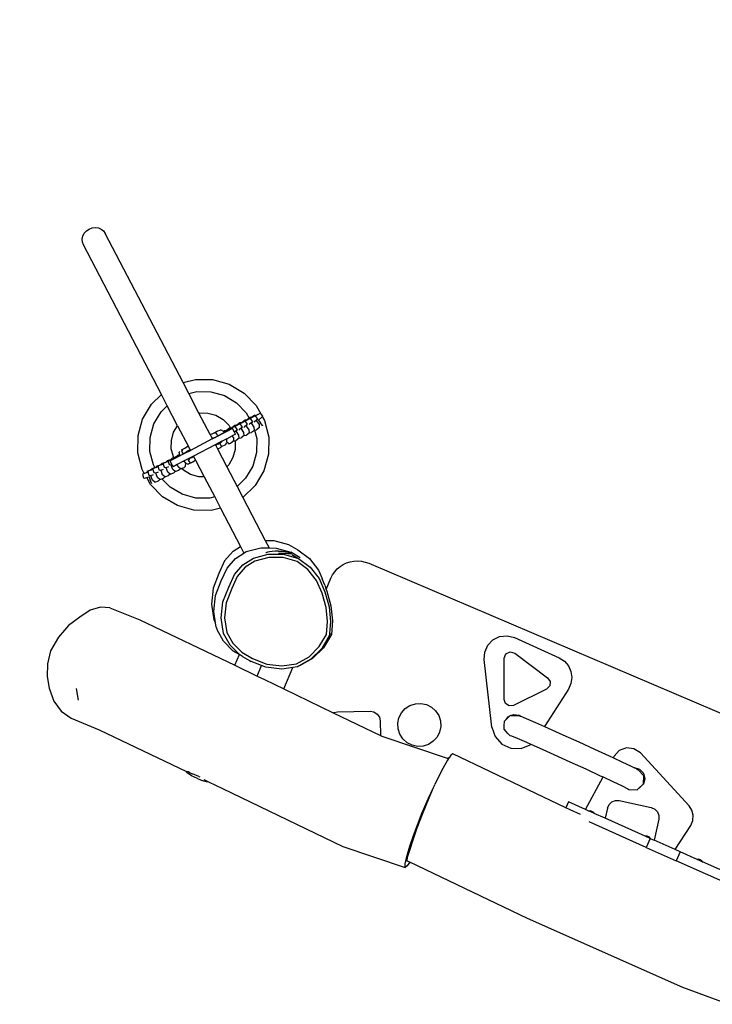
# Model space of a CAD drawing. Units: millimetres. Extents: x -366 to 1691, y 36 to 808.
# Drawn here: x 287 to 394, y 207 to 358 of the extents above; entities that cross this region are included whole.
import ezdxf

# ---------------------------------------------------------------- set-up
doc = ezdxf.new("R2010")
doc.units = ezdxf.units.MM
doc.header["$LTSCALE"] = 45
doc.header["$PDSIZE"] = -1
doc.layers.add('VP-DIM', color=7, linetype='Continuous')
doc.layers.add('VP-EQ', color=7, linetype='Continuous', true_color=0x8a3492)
doc.dimstyles.get("Standard").update_dxf_attribs({"dimtxt": 14, "dimasz": 20, "dimexe": 20, "dimexo": 50, "dimgap": 20, "dimtad": 0, "dimdec": 0, "dimzin": 0, "dimdsep": 46, "dimtxsty": 'Standard', "dimcen": -0.09, "dimadec": 0, "dimazin": 0, "dimtfac": 1, "dimtdec": 4, "dimtofl": 0, "dimtmove": 0, "dimatfit": 3, "dimfxl": 70, "dimfxlon": 1, "dimtolj": 1, "dimtzin": 0, "dimarcsym": 0})

# ---------------------------------------------------------------- blocks, each defined once
blk = doc.blocks.new('*D1255')
at = {"layer": 'Defpoints', "color": 0}
for p in [(549.73, 571.81), (549.73, 328.74), (291.4, 257.32)]:
    blk.add_point(p, dxfattribs=at)
at = {"layer": 'VP-DIM', "color": 0, "lineweight": -2}
for p, q in [((291.4, 501.81), (291.4, 591.81)), ((549.73, 501.81), (549.73, 591.81)), ((311.4, 571.81), (378.73, 571.81)), ((529.73, 571.81), (456.06, 571.81))]:
    blk.add_line(p, q, dxfattribs=at)
at = {"layer": 'VP-DIM', "color": 0}
for points in [[(311.4, 575.15), (311.4, 568.48), (291.4, 571.81)], [(529.73, 568.48), (529.73, 575.15), (549.73, 571.81)]]:
    blk.add_solid(points, dxfattribs=at)
at = {"layer": 'VP-DIM', "color": 0, "insert": (417.4, 571.81), "char_height": 14, "attachment_point": 5}
blk.add_mtext('\\A1;265', dxfattribs=at)
blk = doc.blocks.new('*D1261')
at = {"layer": 'Defpoints', "color": 0}
for p in [(138.06, 641.68), (703.07, 338), (138.06, 250.06)]:
    blk.add_point(p, dxfattribs=at)
at = {"layer": 'VP-DIM', "color": 0, "lineweight": -2}
for p, q in [((138.06, 571.68), (138.06, 661.68)), ((703.07, 571.68), (703.07, 661.68)), ((158.06, 641.68), (380.86, 641.68)), ((683.07, 641.68), (458.19, 641.68))]:
    blk.add_line(p, q, dxfattribs=at)
at = {"layer": 'VP-DIM', "color": 0}
for points in [[(158.06, 645.02), (158.06, 638.35), (138.06, 641.68)], [(683.07, 638.35), (683.07, 645.02), (703.07, 641.68)]]:
    blk.add_solid(points, dxfattribs=at)
at = {"layer": 'VP-DIM', "color": 0, "insert": (419.52, 641.68), "char_height": 14, "attachment_point": 5}
blk.add_mtext('\\A1;565', dxfattribs=at)
blk = doc.blocks.new('RB1327_')
at = {"color": 0}
for p, q in [((-845.46, -310.16), (-845.24, -309.73)), ((-845.24, -309.73), (-844.91, -309.36)), ((-844.91, -309.36), (-844.5, -309.09)), ((-844.5, -309.09), (-844.04, -308.91)), ((-844.04, -308.91), (-843.55, -308.85)), ((-843.55, -308.85), (-843.08, -308.92)), ((-843.08, -308.92), (-842.64, -309.1)), ((-842.64, -309.1), (-842.28, -309.38)), ((-842.28, -309.38), (-842.02, -309.75)), ((-830.08, -332.68), (-842.02, -309.75)), ((-845.56, -310.62), (-845.46, -310.16)), ((-845.54, -311.08), (-845.56, -310.62)), ((-845.39, -311.5), (-845.54, -311.08)), ((-833.41, -334.51), (-845.39, -311.5)), ((-830.08, -332.68), (-828.18, -332.19)), ((-829.2, -334.37), (-830.08, -332.68)), ((-828.18, -332.19), (-825.53, -332.22)), ((-825.53, -332.22), (-822.99, -332.93)), ((-829.2, -334.37), (-827.95, -334.05)), ((-827.95, -334.05), (-825.8, -334.08)), ((-825.8, -334.08), (-823.72, -334.66)), ((-822.99, -332.93), (-820.71, -334.28)), ((-834.93, -335.99), (-833.41, -334.51)), ((-832.51, -336.23), (-833.41, -334.51)), ((-827.65, -337.35), (-829.2, -334.37)), ((-823.72, -334.66), (-821.87, -335.76)), ((-821.87, -335.76), (-820.36, -337.3)), ((-820.71, -334.28), (-818.86, -336.17)), ((-836.28, -338.27), (-834.93, -335.99)), ((-834.55, -339), (-833.45, -337.15)), ((-833.45, -337.15), (-832.51, -336.23)), ((-830.92, -339.29), (-832.51, -336.23)), ((-818.86, -336.17), (-818.09, -337.55)), ((-836.99, -340.81), (-836.28, -338.27)), ((-827.65, -337.35), (-827.56, -337.33)), ((-825.93, -340.66), (-827.65, -337.35)), ((-827.56, -337.33), (-826.26, -337.35)), ((-826.26, -337.35), (-825.02, -337.69)), ((-825.02, -337.69), (-823.91, -338.35)), ((-823.91, -338.35), (-823, -339.28)), ((-820.56, -338.45), (-821.02, -338.79)), ((-820.96, -338.78), (-821, -338.8)), ((-820.96, -338.78), (-820.6, -338.58)), ((-820.6, -338.58), (-820.55, -338.64)), ((-820.23, -338.38), (-820.56, -338.45)), ((-820.21, -338.39), (-820.55, -338.64)), ((-820.55, -338.64), (-820.22, -339.04)), ((-820.36, -337.3), (-819.9, -338.13)), ((-819.9, -338.13), (-820.23, -338.38)), ((-820.23, -338.38), (-820.21, -338.39)), ((-820.17, -338.37), (-820.21, -338.39)), ((-820.17, -338.37), (-819.81, -338.17)), ((-819.79, -338.05), (-819.9, -338.13)), ((-819.81, -338.17), (-819.77, -338.23)), ((-819.49, -337.98), (-819.79, -338.05)), ((-819.44, -337.99), (-819.77, -338.23)), ((-819.77, -338.23), (-819.43, -338.63)), ((-819.43, -338.63), (-819.53, -338.8)), ((-819.04, -337.66), (-819.49, -337.98)), ((-819.46, -337.98), (-819.49, -337.98)), ((-819.46, -337.98), (-819.44, -337.99)), ((-819.4, -337.96), (-819.44, -337.99)), ((-819.4, -337.96), (-819.04, -337.77)), ((-819.08, -338.68), (-819.17, -338.76)), ((-818.76, -338.4), (-819.08, -338.68)), ((-819.04, -337.66), (-818.94, -337.8)), ((-819.04, -337.77), (-818.99, -337.83)), ((-818.94, -337.8), (-818.99, -337.83)), ((-818.99, -337.83), (-818.66, -338.23)), ((-818.6, -337.55), (-818.94, -337.8)), ((-818.76, -338.55), (-818.77, -338.54)), ((-818.66, -338.23), (-818.76, -338.4)), ((-818.36, -339.12), (-818.76, -338.55)), ((-818.6, -337.55), (-818.25, -337.36)), ((-818.53, -338.36), (-818.48, -338.44)), ((-817.96, -337.99), (-818.48, -338.44)), ((-818.48, -338.44), (-818.21, -338.82)), ((-818.25, -337.36), (-818.09, -337.55)), ((-818.09, -337.55), (-817.86, -337.81)), ((-817.9, -337.88), (-817.96, -337.99)), ((-817.86, -337.81), (-817.9, -337.88)), ((-817.9, -337.88), (-817.57, -338.47)), ((-817.57, -338.47), (-816.91, -341.03)), ((-835.13, -341.08), (-834.55, -339)), ((-831.52, -340.3), (-830.92, -339.29)), ((-830.92, -339.29), (-829.25, -342.5)), ((-825.51, -340.5), (-824.71, -340.08)), ((-824.71, -340.08), (-824.37, -339.98)), ((-824.23, -339.97), (-824.37, -339.98)), ((-824.06, -340.03), (-824.23, -339.97)), ((-824.06, -340.03), (-823.98, -340.09)), ((-824.01, -340.51), (-822.89, -339.93)), ((-823.98, -340.09), (-823.85, -340.19)), ((-823.72, -340.1), (-823.85, -340.19)), ((-823.85, -340.19), (-823.83, -340.21)), ((-823.83, -340.21), (-823.74, -340.31)), ((-823.37, -340.04), (-823.74, -340.31)), ((-823.4, -340.03), (-823.72, -340.1)), ((-823.4, -340.03), (-823.38, -340.04)), ((-822.92, -339.68), (-823.39, -340.02)), ((-823.39, -340.02), (-823.38, -340.04)), ((-823.38, -340.04), (-823.37, -340.04)), ((-823.34, -340.01), (-823.37, -340.04)), ((-823.34, -340.01), (-822.98, -339.82)), ((-823, -339.28), (-822.79, -339.65)), ((-822.98, -339.82), (-822.93, -339.88)), ((-822.57, -339.62), (-822.93, -339.88)), ((-822.93, -339.88), (-822.89, -339.93)), ((-822.79, -339.65), (-822.92, -339.68)), ((-822.47, -339.71), (-822.89, -339.93)), ((-822.59, -339.61), (-822.79, -339.65)), ((-822.14, -339.28), (-822.59, -339.61)), ((-822.59, -339.61), (-822.57, -339.62)), ((-822.53, -339.59), (-822.57, -339.62)), ((-822.53, -339.59), (-822.17, -339.4)), ((-822.18, -340.28), (-822.47, -339.71)), ((-821.88, -340.03), (-822.18, -340.28)), ((-822.17, -340.29), (-822.18, -340.28)), ((-822.17, -339.4), (-822.12, -339.46)), ((-822.01, -340.6), (-822.17, -340.29)), ((-821.82, -339.2), (-822.14, -339.28)), ((-821.79, -339.22), (-822.12, -339.46)), ((-822.12, -339.46), (-821.79, -339.85)), ((-821.89, -340.18), (-821.9, -340.17)), ((-821.49, -340.75), (-821.89, -340.18)), ((-821.79, -339.85), (-821.88, -340.03)), ((-821.35, -338.86), (-821.82, -339.2)), ((-821.82, -339.2), (-821.79, -339.22)), ((-821.75, -339.19), (-821.79, -339.22)), ((-821.75, -339.19), (-821.4, -339)), ((-821.43, -339.9), (-821.52, -339.98)), ((-821.11, -339.63), (-821.43, -339.9)), ((-821.4, -339), (-821.35, -339.06)), ((-821.02, -338.79), (-821.35, -338.86)), ((-821, -338.8), (-821.35, -339.06)), ((-821.35, -339.06), (-821.01, -339.45)), ((-821.11, -339.78), (-821.13, -339.76)), ((-821.01, -339.45), (-821.11, -339.63)), ((-820.72, -340.34), (-821.11, -339.78)), ((-821.02, -338.79), (-821, -338.8)), ((-820.64, -339.49), (-820.73, -339.57)), ((-820.32, -339.21), (-820.64, -339.49)), ((-820.32, -339.37), (-820.33, -339.35)), ((-820.22, -339.04), (-820.32, -339.21)), ((-819.92, -339.93), (-820.32, -339.37)), ((-819.85, -339.08), (-819.94, -339.16)), ((-819.88, -340.41), (-819.92, -339.93)), ((-819.53, -338.8), (-819.85, -339.08)), ((-819.11, -340.01), (-819.57, -340.34)), ((-819.53, -338.95), (-819.54, -338.94)), ((-819.14, -339.52), (-819.53, -338.95)), ((-819.1, -340), (-819.14, -339.52)), ((-819.11, -340.01), (-819.1, -340)), ((-819.1, -340), (-819.11, -340.01)), ((-819.1, -340), (-818.79, -339.93)), ((-819.1, -340), (-818.77, -341.26)), ((-818.32, -339.59), (-818.79, -339.93)), ((-818.32, -339.59), (-818.36, -339.12)), ((-817.89, -339.27), (-818.21, -338.82)), ((-817.89, -339.27), (-817.86, -339.32)), ((-837.02, -343.46), (-836.99, -340.81)), ((-835.16, -343.23), (-835.13, -341.08)), ((-831.88, -342.84), (-831.86, -341.55)), ((-831.86, -341.55), (-831.52, -340.3)), ((-825.58, -341.33), (-828.95, -343.08)), ((-825.93, -340.66), (-825.89, -340.64)), ((-825.93, -340.66), (-825.62, -341.25)), ((-825.89, -340.64), (-825.64, -340.54)), ((-825.64, -340.54), (-825.62, -340.54)), ((-825.62, -340.54), (-825.61, -340.53)), ((-825.55, -341.23), (-825.62, -341.25)), ((-825.62, -341.25), (-825.58, -341.33)), ((-825.61, -340.53), (-825.51, -340.5)), ((-825.58, -341.33), (-825.38, -341.23)), ((-825.28, -341.14), (-825.55, -341.23)), ((-825.38, -341.23), (-825.04, -341.04)), ((-825.04, -341.04), (-825.28, -341.14)), ((-825.17, -340.39), (-825.2, -340.41)), ((-825.17, -340.39), (-825.16, -340.39)), ((-825.16, -340.39), (-825.05, -340.37)), ((-824.1, -341.69), (-825.12, -342.22)), ((-825.05, -340.37), (-824.92, -340.43)), ((-824.95, -341), (-825.04, -341.04)), ((-824.95, -341), (-824.88, -340.96)), ((-824.79, -340.81), (-824.92, -340.43)), ((-824.91, -342.17), (-824.11, -341.76)), ((-824.88, -340.96), (-824.4, -340.71)), ((-824.85, -340.94), (-824.88, -340.96)), ((-824.85, -340.94), (-824.82, -340.88)), ((-824.82, -340.88), (-824.43, -340.68)), ((-824.82, -340.88), (-824.79, -340.81)), ((-824.43, -340.68), (-824.17, -340.54)), ((-824.39, -340.71), (-824.43, -340.68)), ((-824.4, -340.71), (-824.43, -340.68)), ((-824.39, -340.71), (-824.4, -340.71)), ((-824.01, -340.51), (-824.39, -340.71)), ((-824.11, -341.75), (-824.08, -341.68)), ((-824.11, -341.75), (-824.1, -341.69)), ((-824.11, -341.76), (-824.11, -341.75)), ((-824.1, -341.69), (-824.08, -341.68)), ((-823.34, -341.29), (-824.08, -341.68)), ((-824.01, -340.51), (-823.96, -340.47)), ((-823.74, -340.31), (-823.96, -340.47)), ((-823.36, -341.82), (-823.33, -341.61)), ((-823.34, -341.29), (-822.51, -340.86)), ((-823.34, -341.29), (-823.33, -341.36)), ((-823.33, -341.61), (-823.33, -341.36)), ((-822.26, -341.64), (-822.73, -341.98)), ((-822.01, -340.6), (-822.51, -340.86)), ((-822.3, -341.17), (-822.51, -340.86)), ((-822.26, -341.63), (-822.3, -341.17)), ((-822.25, -341.64), (-822.26, -341.63)), ((-822.26, -341.64), (-822.26, -341.63)), ((-822.25, -341.64), (-822.06, -341.6)), ((-822.06, -341.6), (-821.92, -341.56)), ((-822.06, -341.6), (-822.05, -341.65)), ((-822.05, -341.65), (-822.06, -342.95)), ((-821.46, -341.23), (-821.92, -341.56)), ((-821.45, -341.22), (-821.49, -340.75)), ((-821.46, -341.23), (-821.15, -341.16)), ((-821.45, -341.22), (-821.46, -341.23)), ((-820.68, -340.82), (-821.15, -341.16)), ((-820.68, -340.82), (-820.72, -340.34)), ((-820.68, -340.82), (-820.35, -340.75)), ((-819.88, -340.41), (-820.35, -340.75)), ((-819.88, -340.41), (-819.57, -340.34)), ((-818.77, -341.26), (-818.8, -343.41)), ((-816.91, -341.03), (-816.94, -343.68)), ((-834.62, -345.32), (-835.16, -343.23)), ((-831.56, -344.09), (-831.88, -342.84)), ((-830.62, -343.25), (-830.66, -343.34)), ((-830.31, -343.02), (-829.81, -342.76)), ((-830.26, -343.12), (-830.29, -343.26)), ((-830.29, -343.26), (-830.05, -343.58)), ((-830.26, -343.12), (-830.19, -343.05)), ((-830.19, -343.05), (-830.17, -343.04)), ((-830.17, -343.03), (-830.11, -342.98)), ((-830.17, -343.03), (-830.17, -343.04)), ((-829.81, -342.76), (-829.8, -342.75)), ((-829.8, -342.75), (-829.79, -342.75)), ((-829.79, -342.75), (-829.58, -342.59)), ((-829.68, -343.47), (-828.95, -343.08)), ((-829.58, -342.59), (-829.43, -342.5)), ((-829.27, -343.16), (-829.49, -343.33)), ((-829.43, -342.5), (-829.38, -342.48)), ((-829.38, -342.48), (-829.25, -342.5)), ((-829.1, -343.03), (-829.27, -343.16)), ((-829.25, -342.5), (-829.02, -342.94)), ((-829.03, -342.96), (-829.1, -343.03)), ((-829.03, -342.96), (-829.02, -342.94)), ((-829.02, -342.94), (-828.95, -343.08)), ((-825.12, -342.22), (-828.49, -343.97)), ((-825.12, -342.22), (-825.1, -342.24)), ((-825.1, -342.24), (-825.05, -342.22)), ((-825.1, -342.24), (-824.78, -342.85)), ((-825.05, -342.22), (-825.02, -342.21)), ((-825.02, -342.21), (-824.91, -342.17)), ((-825.02, -342.21), (-825.02, -342.21)), ((-824.69, -342.82), (-824.78, -342.85)), ((-824.78, -342.85), (-823.36, -345.59)), ((-824.44, -342.72), (-824.69, -342.82)), ((-824.61, -342.09), (-824.58, -342.07)), ((-824.58, -342.07), (-824.56, -342.07)), ((-824.56, -342.07), (-824.46, -342.05)), ((-824.33, -342.11), (-824.46, -342.05)), ((-824.28, -342.65), (-824.44, -342.72)), ((-824.19, -342.48), (-824.33, -342.11)), ((-824.25, -342.61), (-824.28, -342.65)), ((-824.23, -342.55), (-824.25, -342.61)), ((-824.23, -342.55), (-824.25, -342.56)), ((-823.58, -342.22), (-824.23, -342.55)), ((-824.19, -342.48), (-824.23, -342.55)), ((-823.58, -342.22), (-823.47, -342.09)), ((-823.47, -342.09), (-823.39, -341.91)), ((-823.37, -341.84), (-823.39, -341.91)), ((-823.36, -341.82), (-823.37, -341.84)), ((-823.06, -342.06), (-823.37, -341.84)), ((-823.06, -342.06), (-822.73, -341.98)), ((-822.06, -342.95), (-822.41, -344.19)), ((-836.36, -346.02), (-837.02, -343.46)), ((-832.73, -344.87), (-832.48, -344.65)), ((-832.73, -344.9), (-832.35, -344.77)), ((-832.48, -344.65), (-831.96, -344.47)), ((-832.01, -344.52), (-832.37, -344.7)), ((-832.37, -344.7), (-832.35, -344.77)), ((-832.35, -344.77), (-832.22, -345.27)), ((-831.52, -344.42), (-832.05, -344.7)), ((-831.78, -345.23), (-832.05, -344.7)), ((-832.01, -344.52), (-831.96, -344.5)), ((-831.96, -344.47), (-831.71, -344.25)), ((-831.96, -344.5), (-831.54, -344.36)), ((-831.96, -344.47), (-831.96, -344.5)), ((-831.71, -344.25), (-831.51, -344.18)), ((-831.51, -344.18), (-831.56, -344.09)), ((-831.2, -344.09), (-831.56, -344.28)), ((-831.56, -344.28), (-831.54, -344.36)), ((-831.54, -344.36), (-831.52, -344.42)), ((-830.36, -343.82), (-831.52, -344.42)), ((-831.51, -344.18), (-831.16, -344.06)), ((-831.2, -344.09), (-831.15, -344.08)), ((-831.16, -344.06), (-831.15, -344.07)), ((-831.15, -344.05), (-830.9, -343.83)), ((-831.15, -344.08), (-830.58, -343.88)), ((-831.15, -344.05), (-831.15, -344.07)), ((-831.15, -344.07), (-831.15, -344.08)), ((-829.99, -344.75), (-830.97, -345.26)), ((-830.9, -343.83), (-830.64, -343.73)), ((-830.67, -343.47), (-830.66, -343.34)), ((-830.67, -343.47), (-830.67, -343.6)), ((-830.67, -343.6), (-830.64, -343.73)), ((-830.64, -343.73), (-830.63, -343.77)), ((-830.63, -343.77), (-830.58, -343.88)), ((-830.58, -343.88), (-830.47, -343.85)), ((-830.36, -343.82), (-830.47, -343.85)), ((-829.94, -343.6), (-830.36, -343.82)), ((-829.99, -343.59), (-830.27, -343.73)), ((-830.05, -343.58), (-829.99, -343.59)), ((-829.99, -343.59), (-829.94, -343.6)), ((-829.3, -344.39), (-829.99, -344.75)), ((-829.99, -344.75), (-829.93, -344.81)), ((-829.68, -343.47), (-829.94, -343.6)), ((-829.93, -344.81), (-829.75, -344.97)), ((-829.49, -343.33), (-829.68, -343.47)), ((-828.49, -343.97), (-829.3, -344.39)), ((-829.23, -344.44), (-829.3, -344.39)), ((-829.23, -344.44), (-829.26, -344.46)), ((-829.24, -344.7), (-829.21, -344.56)), ((-829.24, -344.7), (-829, -345.02)), ((-828.76, -344.2), (-829.23, -344.44)), ((-829.21, -344.56), (-829.14, -344.49)), ((-829.14, -344.49), (-829.12, -344.48)), ((-829.12, -344.47), (-829.06, -344.42)), ((-829.12, -344.48), (-829.12, -344.47)), ((-828.76, -344.2), (-828.75, -344.19)), ((-828.75, -344.19), (-828.74, -344.19)), ((-828.74, -344.19), (-828.53, -344.03)), ((-828.44, -344.77), (-828.66, -344.92)), ((-828.53, -344.03), (-828.47, -344)), ((-828.49, -343.97), (-828.47, -344)), ((-828.47, -344), (-828.17, -344.57)), ((-828.21, -344.6), (-828.44, -344.77)), ((-828.17, -344.57), (-828.21, -344.6)), ((-828.17, -344.57), (-826.83, -347.16)), ((-822.41, -344.19), (-823.07, -345.3)), ((-818.8, -343.41), (-819.38, -345.49)), ((-816.94, -343.68), (-817.65, -346.22)), ((-836.03, -346.61), (-836.36, -346.02)), ((-835.58, -346.26), (-835.07, -346.08)), ((-835.58, -346.26), (-835.53, -346.42)), ((-835.13, -346.14), (-835.5, -346.32)), ((-835.5, -346.32), (-835.48, -346.4)), ((-835.13, -346.14), (-835.09, -346.13)), ((-835.09, -346.13), (-834.7, -346)), ((-835.09, -346.1), (-835.07, -346.08)), ((-835.09, -346.1), (-835.09, -346.13)), ((-835.07, -346.08), (-834.84, -345.88)), ((-834.84, -345.88), (-834.39, -345.72)), ((-834.36, -345.74), (-834.72, -345.92)), ((-834.72, -345.92), (-834.7, -346)), ((-834.7, -346), (-834.57, -346.5)), ((-834.39, -345.72), (-834.62, -345.32)), ((-834.39, -345.72), (-834.31, -345.7)), ((-834.36, -345.74), (-834.32, -345.73)), ((-834.32, -345.73), (-833.92, -345.59)), ((-834.31, -345.7), (-834.32, -345.73)), ((-834.31, -345.7), (-834.07, -345.47)), ((-834.07, -345.47), (-833.53, -345.29)), ((-833.57, -345.33), (-833.94, -345.51)), ((-833.94, -345.51), (-833.92, -345.59)), ((-833.92, -345.59), (-833.78, -346.09)), ((-833.78, -346.09), (-833.58, -346.11)), ((-833.58, -346.11), (-833.17, -346)), ((-833.57, -345.33), (-833.53, -345.32)), ((-833.53, -345.29), (-833.28, -345.06)), ((-833.53, -345.32), (-833.12, -345.18)), ((-833.53, -345.29), (-833.53, -345.32)), ((-833.46, -346.19), (-833.46, -346.17)), ((-833.22, -346.84), (-833.46, -346.19)), ((-833.28, -345.06), (-832.73, -344.87)), ((-833.17, -346), (-833.06, -345.98)), ((-832.78, -344.92), (-833.14, -345.1)), ((-833.14, -345.1), (-833.12, -345.18)), ((-833.12, -345.18), (-832.99, -345.67)), ((-832.99, -345.67), (-832.79, -345.69)), ((-832.79, -345.69), (-832.38, -345.59)), ((-832.78, -344.92), (-832.73, -344.9)), ((-832.73, -344.87), (-832.73, -344.9)), ((-832.66, -345.78), (-832.67, -345.76)), ((-832.43, -346.43), (-832.66, -345.78)), ((-832.38, -345.59), (-832.26, -345.56)), ((-832.22, -345.27), (-832.02, -345.29)), ((-832.02, -345.29), (-831.78, -345.23)), ((-831.89, -345.37), (-831.9, -345.36)), ((-831.66, -346.03), (-831.89, -345.37)), ((-831.75, -345.28), (-831.78, -345.23)), ((-831.59, -345.59), (-831.75, -345.28)), ((-831.29, -346.33), (-831.66, -346.03)), ((-830.97, -345.26), (-831.59, -345.59)), ((-831.27, -346.33), (-831.51, -346.54)), ((-831.29, -346.33), (-831.27, -346.33)), ((-831.27, -346.33), (-830.74, -346.14)), ((-830.85, -345.6), (-830.97, -345.26)), ((-830.49, -345.9), (-830.85, -345.6)), ((-830.49, -345.92), (-830.74, -346.14)), ((-830.49, -345.92), (-830.49, -345.9)), ((-830.48, -345.91), (-830.49, -345.9)), ((-830.48, -345.91), (-830.3, -345.85)), ((-830.3, -345.85), (-829.93, -345.72)), ((-830.02, -346.14), (-830.3, -345.85)), ((-828.91, -346.8), (-830.02, -346.14)), ((-829.68, -345.5), (-829.93, -345.72)), ((-829.75, -344.97), (-829.67, -345.02)), ((-829.68, -345.5), (-829.67, -345.02)), ((-829.67, -345.02), (-829.59, -345.08)), ((-829.59, -345.08), (-829.45, -345.14)), ((-829.45, -345.14), (-829.33, -345.17)), ((-829.33, -345.17), (-829.21, -345.17)), ((-828.94, -345.03), (-829.21, -345.17)), ((-828.94, -345.03), (-829, -345.02)), ((-828.86, -345.04), (-828.94, -345.03)), ((-828.81, -345.02), (-828.86, -345.04)), ((-828.66, -344.92), (-828.81, -345.02)), ((-823.07, -345.3), (-823.36, -345.59)), ((-823.36, -345.59), (-821.78, -348.62)), ((-819.38, -345.49), (-820.47, -347.34)), ((-817.65, -346.22), (-819, -348.5)), ((-836.03, -346.61), (-836.29, -346.74)), ((-836.29, -346.74), (-836.14, -347.31)), ((-836.14, -347.31), (-835.94, -347.33)), ((-835.93, -346.56), (-836.03, -346.61)), ((-835.94, -347.33), (-835.66, -347.26)), ((-835.93, -346.56), (-835.53, -346.42)), ((-835.66, -347.26), (-835.27, -347.17)), ((-835.07, -348.32), (-835.66, -347.26)), ((-835.53, -346.42), (-835.48, -346.4)), ((-835.48, -346.4), (-835.34, -346.9)), ((-835.34, -346.9), (-835.15, -346.92)), ((-835.3, -347.08), (-835.27, -347.17)), ((-835.27, -347.17), (-835.12, -347.61)), ((-835.15, -346.92), (-834.73, -346.82)), ((-834.93, -348.13), (-835.12, -347.61)), ((-835.02, -347.01), (-835.03, -346.99)), ((-834.78, -347.65), (-835.02, -347.01)), ((-834.42, -347.96), (-834.78, -347.65)), ((-834.73, -346.82), (-834.62, -346.79)), ((-834.57, -346.5), (-834.37, -346.52)), ((-834.42, -347.96), (-833.87, -347.77)), ((-834.37, -346.52), (-833.96, -346.41)), ((-834.25, -346.6), (-834.25, -346.58)), ((-834.01, -347.25), (-834.25, -346.6)), ((-833.64, -347.56), (-834.01, -347.25)), ((-833.96, -346.41), (-833.85, -346.39)), ((-833.63, -347.55), (-833.87, -347.77)), ((-833.64, -347.56), (-833.63, -347.55)), ((-833.63, -347.55), (-833.32, -347.45)), ((-833.32, -347.45), (-833.09, -347.37)), ((-832.06, -348.74), (-833.32, -347.45)), ((-832.85, -347.15), (-833.22, -346.84)), ((-832.85, -347.15), (-833.09, -347.37)), ((-832.85, -347.15), (-832.31, -346.96)), ((-832.06, -346.73), (-832.43, -346.43)), ((-832.06, -346.73), (-832.31, -346.96)), ((-832.06, -346.73), (-831.51, -346.54)), ((-827.66, -347.15), (-828.91, -346.8)), ((-826.83, -347.16), (-827.66, -347.15)), ((-826.83, -347.16), (-825.22, -350.24)), ((-820.47, -347.34), (-821.78, -348.62)), ((-833.22, -350.21), (-835.07, -348.32)), ((-834.93, -348.13), (-834.9, -348.18)), ((-830.21, -349.83), (-832.06, -348.74)), ((-821.78, -348.62), (-820.88, -350.34)), ((-819, -348.5), (-820.88, -350.34)), ((-830.94, -351.56), (-833.22, -350.21)), ((-828.13, -350.41), (-830.21, -349.83)), ((-825.98, -350.44), (-828.13, -350.41)), ((-825.22, -350.24), (-825.98, -350.44)), ((-825.22, -350.24), (-824.34, -351.94)), ((-820.88, -350.34), (-817.46, -356.93)), ((-828.4, -352.27), (-830.94, -351.56)), ((-825.75, -352.3), (-828.4, -352.27)), ((-824.34, -351.94), (-825.75, -352.3)), ((-824.34, -351.94), (-821.27, -357.83)), ((-817.46, -356.93), (-816.15, -356.94)), ((-817.46, -356.93), (-816.86, -358.07)), ((-822.4, -358.54), (-821.27, -357.83)), ((-821.27, -357.83), (-820.74, -358.86)), ((-820.4, -358.64), (-818.12, -358.05)), ((-818.12, -358.05), (-816.86, -358.07)), ((-816.86, -358.07), (-815.77, -358.08)), ((-816.15, -356.94), (-813.88, -357.56)), ((-815.77, -358.08), (-813.51, -358.7)), ((-813.88, -357.56), (-812.46, -358.37)), ((-812.46, -358.37), (-810.66, -359.7)), ((-822.4, -358.54), (-823.69, -360.07)), ((-823.32, -361.19), (-822.03, -359.67)), ((-822.03, -359.67), (-820.74, -358.86)), ((-820.89, -360.64), (-819.26, -359.62)), ((-820.74, -358.86), (-820.4, -358.64)), ((-819.26, -359.62), (-816.98, -359.03)), ((-816.9, -359.54), (-819.04, -360.1)), ((-817.33, -358.82), (-817.35, -358.84)), ((-817.13, -358.73), (-817.33, -358.82)), ((-816.82, -358.65), (-817.13, -358.73)), ((-816.98, -359.03), (-814.63, -359.05)), ((-814.68, -359.56), (-816.9, -359.54)), ((-816.4, -358.6), (-816.82, -358.65)), ((-815.92, -358.56), (-816.4, -358.6)), ((-815.4, -358.55), (-815.92, -358.56)), ((-815.4, -358.55), (-814.88, -358.57)), ((-813.99, -358.91), (-815.4, -358.9)), ((-814.88, -358.57), (-814.4, -358.6)), ((-812.56, -360.15), (-814.68, -359.56)), ((-814.65, -358.92), (-814.66, -358.92)), ((-814.65, -358.92), (-814.4, -358.92)), ((-814.63, -359.05), (-812.36, -359.68)), ((-814.4, -358.6), (-813.99, -358.66)), ((-813.99, -358.92), (-814.4, -358.92)), ((-813.99, -358.66), (-813.67, -358.74)), ((-813.99, -358.91), (-813.67, -358.91)), ((-813.67, -358.92), (-813.99, -358.92)), ((-813.67, -358.74), (-813.47, -358.82)), ((-813.67, -358.91), (-813.47, -358.91)), ((-813.47, -358.92), (-813.67, -358.92)), ((-812.08, -359.57), (-813.51, -358.7)), ((-813.47, -358.82), (-813.4, -358.92)), ((-813.47, -358.91), (-813.4, -358.92)), ((-813.4, -358.92), (-813.47, -358.92)), ((-813.38, -359.1), (-812.36, -359.68)), ((-812.36, -359.68), (-810.56, -361.02)), ((-810.66, -359.7), (-809.27, -361.46)), ((-823.69, -360.07), (-824.57, -361.99)), ((-824.2, -363.12), (-823.32, -361.19)), ((-822.19, -362.17), (-820.89, -360.64)), ((-820.53, -361.04), (-821.74, -362.45)), ((-819.04, -360.1), (-820.53, -361.04)), ((-810.89, -361.39), (-812.56, -360.15)), ((-809.58, -363.05), (-810.89, -361.39)), ((-810.56, -361.02), (-809.17, -362.78)), ((-809.27, -361.46), (-808.7, -362.78)), ((-806.77, -361.73), (-806.39, -361.3)), ((-806.39, -361.3), (-805.95, -360.93)), ((-805.95, -360.93), (-805.47, -360.62)), ((-805.47, -360.62), (-804.95, -360.37)), ((-804.95, -360.37), (-804.4, -360.19)), ((-804.4, -360.19), (-803.83, -360.09)), ((-803.83, -360.09), (-803.25, -360.06)), ((-803.25, -360.06), (-802.67, -360.11)), ((-802.67, -360.11), (-802.1, -360.23)), ((-802.1, -360.23), (-801.55, -360.42)), ((-801.55, -360.42), (-730.77, -390.61)), ((-824.57, -361.99), (-825.45, -364.27)), ((-823.06, -364.09), (-822.19, -362.17)), ((-821.74, -362.45), (-822.58, -364.3)), ((-809.17, -362.78), (-808.28, -364.83)), ((-808.71, -362.82), (-808.7, -362.78)), ((-808.29, -363.8), (-808.71, -362.82)), ((-808.09, -364.43), (-807.36, -362.71)), ((-807.36, -362.71), (-807.1, -362.2)), ((-807.1, -362.2), (-806.77, -361.73)), ((-825.45, -364.27), (-825.71, -366.7)), ((-825.09, -365.39), (-824.2, -363.12)), ((-823.95, -366.37), (-823.06, -364.09)), ((-822.58, -364.3), (-823.43, -366.5)), ((-808.73, -365.01), (-809.58, -363.05)), ((-808.29, -363.8), (-808.09, -364.43)), ((-808.09, -364.43), (-808, -364.72)), ((-825.36, -367.82), (-825.09, -365.39)), ((-808.11, -367.2), (-808.73, -365.01)), ((-808.28, -364.83), (-807.65, -367.1)), ((-808, -364.72), (-807.36, -366.98)), ((-842.77, -367.16), (-844.34, -367.65)), ((-841.3, -367.26), (-842.77, -367.16)), ((-841.3, -367.26), (-836.72, -369.13)), ((-825.71, -366.7), (-825.34, -369.11)), ((-824.21, -368.8), (-823.95, -366.37)), ((-823.43, -366.5), (-823.69, -368.8)), ((-807.89, -369.38), (-808.11, -367.2)), ((-807.65, -367.1), (-807.41, -369.37)), ((-807.36, -366.98), (-807.13, -369.25)), ((-845.91, -368.69), (-847.69, -369.99)), ((-844.34, -367.65), (-845.91, -368.69)), ((-825.09, -369.55), (-825.36, -367.82)), ((-823.84, -371.21), (-824.21, -368.8)), ((-823.69, -368.8), (-823.34, -371.06)), ((-847.69, -369.99), (-849.23, -371.76)), ((-836.72, -369.13), (-822.13, -376.1)), ((-825.34, -369.11), (-825.09, -369.55)), ((-824.99, -370.24), (-825.09, -369.55)), ((-824.99, -370.24), (-824.86, -370.64)), ((-808.05, -371.34), (-807.89, -369.38)), ((-807.41, -369.37), (-807.56, -371.22)), ((-807.13, -369.25), (-807.3, -371.38)), ((-849.23, -371.76), (-850.42, -373.88)), ((-823.85, -372.41), (-824.86, -370.64)), ((-822.83, -372.99), (-823.84, -371.21)), ((-823.34, -371.06), (-822.41, -372.7)), ((-809.15, -373.21), (-808.05, -371.34)), ((-807.58, -371.49), (-808.77, -373.51)), ((-807.3, -371.38), (-808.49, -373.4)), ((-807.56, -371.22), (-807.58, -371.49)), ((-807.3, -371.38), (-807.56, -371.22)), ((-782.49, -372.19), (-781.46, -371.68)), ((-781.46, -371.68), (-780.31, -371.56)), ((-780.31, -371.56), (-779.19, -371.85)), ((-779.19, -371.85), (-772.3, -374.97)), ((-822.42, -373.87), (-823.85, -372.41)), ((-821.4, -374.45), (-822.83, -372.99)), ((-822.41, -372.7), (-821.06, -374.07)), ((-810.73, -374.77), (-809.15, -373.21)), ((-808.77, -373.51), (-810.45, -375.16)), ((-808.49, -373.4), (-810.17, -375.05)), ((-783.75, -374.08), (-783.29, -373.02)), ((-783.29, -373.02), (-782.49, -372.19)), ((-850.42, -373.88), (-850.9, -375.85)), ((-821.43, -374.46), (-822.42, -373.87)), ((-822.42, -373.87), (-821.42, -374.44)), ((-822.13, -376.1), (-821.43, -374.46)), ((-821.43, -374.46), (-821.42, -374.44)), ((-821.42, -374.44), (-821.4, -374.45)), ((-821.42, -374.44), (-821.42, -374.44)), ((-820.94, -374.73), (-821.4, -374.45)), ((-821.06, -374.07), (-819.39, -375.05)), ((-820.94, -374.73), (-819.86, -375.36)), ((-819.39, -375.05), (-817.21, -375.92)), ((-812.64, -375.85), (-810.73, -374.77)), ((-810.17, -375.05), (-812.21, -376.2)), ((-783.82, -375.23), (-783.75, -374.08)), ((-780.77, -381.35), (-780.74, -375.02)), ((-780.74, -375.02), (-780.48, -374.34)), ((-780.48, -374.34), (-779.83, -374.02)), ((-779.83, -374.02), (-779.13, -374.22)), ((-779.13, -374.22), (-774.08, -378.03)), ((-772.3, -374.97), (-771.51, -375.48)), ((-850.9, -375.85), (-850.97, -377.8)), ((-822.13, -376.1), (-818.7, -377.74)), ((-819.86, -375.36), (-819.63, -375.49)), ((-818.01, -376.13), (-819.63, -375.49)), ((-818.7, -377.74), (-818.01, -376.13)), ((-817.35, -376.39), (-818.01, -376.13)), ((-814.92, -376.67), (-817.35, -376.39)), ((-817.21, -375.92), (-814.9, -376.18)), ((-813.21, -376.42), (-814.92, -376.67)), ((-814.9, -376.18), (-812.64, -375.85)), ((-814.61, -379.71), (-813.21, -376.42)), ((-812.5, -376.32), (-813.21, -376.42)), ((-812.33, -376.22), (-812.5, -376.32)), ((-810.45, -375.16), (-812.33, -376.22)), ((-812.21, -376.2), (-812.33, -376.22)), ((-782.63, -385.59), (-783.82, -375.23)), ((-771.51, -375.48), (-770.89, -376.18)), ((-770.89, -376.18), (-770.5, -377.03)), ((-850.97, -377.8), (-850.62, -379.6)), ((-818.7, -377.74), (-817.57, -378.27)), ((-774.08, -378.03), (-773.71, -378.59)), ((-770.5, -377.03), (-770.36, -377.96)), ((-770.36, -377.96), (-770.5, -378.89)), ((-850.62, -379.6), (-849.92, -381.58)), ((-817.57, -378.27), (-814.61, -379.71)), ((-773.77, -379.26), (-774.24, -379.74)), ((-773.71, -378.59), (-773.77, -379.26)), ((-770.5, -378.89), (-770.88, -379.74)), ((-846.15, -381.43), (-846.45, -379.65)), ((-814.61, -379.71), (-807, -383.38)), ((-774.24, -379.74), (-779.31, -382.26)), ((-770.88, -379.74), (-774.56, -385.5)), ((-849.92, -381.58), (-848.78, -383.16)), ((-795.95, -382.74), (-795.23, -382.27)), ((-795.23, -382.27), (-794.4, -382)), ((-794.4, -382), (-793.54, -381.95)), ((-793.54, -381.95), (-792.69, -382.13)), ((-792.69, -382.13), (-791.92, -382.52)), ((-791.92, -382.52), (-791.28, -383.1)), ((-780.55, -381.98), (-780.77, -381.35)), ((-779.98, -382.34), (-780.55, -381.98)), ((-779.31, -382.26), (-779.98, -382.34)), ((-848.78, -383.16), (-847.28, -384.22)), ((-807, -383.38), (-806.94, -383.34)), ((-807, -383.38), (-799.77, -386.88)), ((-806.94, -383.34), (-806.36, -383.22)), ((-806.36, -383.22), (-801.33, -383.15)), ((-801.33, -383.15), (-800.75, -383.26)), ((-800.75, -383.26), (-800.25, -383.58)), ((-800.25, -383.58), (-799.92, -384.07)), ((-799.92, -384.07), (-799.8, -384.65)), ((-797.1, -385), (-796.92, -384.16)), ((-796.92, -384.16), (-796.53, -383.38)), ((-796.53, -383.38), (-795.95, -382.74)), ((-791.28, -383.1), (-790.8, -383.82)), ((-790.8, -383.82), (-790.54, -384.65)), ((-780.45, -384.4), (-779.89, -383.88)), ((-780.45, -384.4), (-780.16, -384)), ((-780.16, -384), (-779.89, -383.88)), ((-779.89, -383.88), (-779.79, -383.78)), ((-779.79, -383.78), (-779.68, -383.79)), ((-779.68, -383.79), (-779.35, -383.64)), ((-779.68, -383.79), (-778.52, -383.82)), ((-779.35, -383.64), (-778.48, -383.73)), ((-778.52, -383.82), (-778.28, -383.89)), ((-778.48, -383.73), (-778.22, -383.92)), ((-778.28, -383.89), (-778.22, -383.92)), ((-778.22, -383.92), (-777.4, -384.25)), ((-847.28, -384.22), (-842.95, -385.99)), ((-799.8, -384.65), (-799.77, -386.88)), ((-797.05, -385.87), (-797.1, -385)), ((-790.49, -385.51), (-790.67, -386.36)), ((-790.54, -384.65), (-790.49, -385.51)), ((-782.63, -385.59), (-782.14, -387.05)), ((-780.76, -385.58), (-780.74, -385.39)), ((-780.75, -385.61), (-780.76, -385.58)), ((-780.76, -385.93), (-780.75, -385.61)), ((-780.75, -385.61), (-780.74, -385.39)), ((-780.74, -385.39), (-780.72, -384.66)), ((-780.72, -384.66), (-780.45, -384.4)), ((-777.4, -384.25), (-775.94, -384.88)), ((-775.94, -384.88), (-774.56, -385.5)), ((-774.56, -385.5), (-774.01, -385.74)), ((-842.95, -385.99), (-829.55, -392.39)), ((-799.77, -386.88), (-799.56, -386.98)), ((-799.56, -386.98), (-789.51, -390.34)), ((-796.78, -386.69), (-797.05, -385.87)), ((-796.31, -387.41), (-796.78, -386.69)), ((-791.06, -387.13), (-791.64, -387.77)), ((-790.67, -386.36), (-791.06, -387.13)), ((-782.14, -387.05), (-781.11, -388.2)), ((-780.47, -386.24), (-780.76, -385.93)), ((-780.4, -386.39), (-780.47, -386.24)), ((-780.18, -386.55), (-780.47, -386.24)), ((-780.18, -386.55), (-780.4, -386.39)), ((-779.89, -386.86), (-780.18, -386.55)), ((-779.89, -386.86), (-779.65, -386.93)), ((-779.65, -386.93), (-778.77, -387.29)), ((-774.01, -385.74), (-771.74, -386.76)), ((-771.74, -386.76), (-769.3, -387.86)), ((-795.67, -387.99), (-796.31, -387.41)), ((-794.9, -388.38), (-795.67, -387.99)), ((-794.05, -388.56), (-794.9, -388.38)), ((-793.18, -388.52), (-794.05, -388.56)), ((-792.36, -388.25), (-793.18, -388.52)), ((-791.64, -387.77), (-792.36, -388.25)), ((-781.11, -388.2), (-779.71, -388.84)), ((-778.77, -387.29), (-777.32, -387.92)), ((-778.17, -388.88), (-776.74, -388.3)), ((-777.32, -387.92), (-776.65, -388.21)), ((-776.74, -388.3), (-776.65, -388.21)), ((-776.65, -388.21), (-775.39, -388.78)), ((-769.3, -387.86), (-766.86, -388.98)), ((-788.93, -389.88), (-789.21, -390.29)), ((-788.64, -389.69), (-788.93, -389.88)), ((-771.28, -398), (-788.64, -389.69)), ((-779.71, -388.84), (-778.17, -388.88)), ((-775.39, -388.78), (-773.12, -389.79)), ((-773.12, -389.79), (-770.68, -390.9)), ((-766.86, -388.98), (-764.61, -390.02)), ((-764.61, -390.02), (-763.99, -390.3)), ((-763.99, -390.3), (-763.87, -390.07)), ((-763.09, -389.2), (-763.87, -390.07)), ((-761.99, -388.78), (-763.09, -389.2)), ((-760.82, -388.91), (-761.99, -388.78)), ((-759.84, -389.56), (-760.82, -388.91)), ((-752.37, -397.67), (-759.84, -389.56)), ((-789.46, -390.65), (-790.17, -391.94)), ((-789.51, -390.34), (-789.23, -390.28)), ((-789.51, -390.34), (-789.29, -390.41)), ((-789.29, -390.41), (-789.46, -390.65)), ((-789.21, -390.29), (-789.29, -390.41)), ((-789.23, -390.28), (-789.21, -390.29)), ((-770.68, -390.9), (-768.24, -392.01)), ((-763.99, -390.3), (-762.69, -390.91)), ((-762.69, -390.91), (-761.26, -391.6)), ((-761.26, -391.6), (-760.84, -391.8)), ((-829.55, -392.39), (-829.55, -392.38)), ((-829.55, -392.38), (-829.49, -392.4)), ((-829.53, -392.49), (-829.55, -392.39)), ((-829.38, -392.65), (-829.53, -392.49)), ((-829.31, -392.48), (-829.49, -392.4)), ((-829.12, -392.84), (-829.38, -392.65)), ((-829.01, -392.6), (-829.31, -392.48)), ((-828.76, -393.06), (-829.12, -392.84)), ((-829.01, -392.6), (-828.63, -392.77)), ((-828.33, -393.28), (-828.76, -393.06)), ((-827.66, -393.18), (-828.63, -392.77)), ((-827.66, -393.18), (-827.51, -393.24)), ((-790.17, -391.94), (-790.84, -393.25)), ((-768.24, -392.01), (-765.99, -393.05)), ((-765.99, -393.05), (-765.57, -393.25)), ((-760.84, -391.8), (-760.8, -391.79)), ((-760.84, -391.8), (-760.4, -392.02)), ((-760.8, -391.79), (-759.95, -392.04)), ((-760.4, -392.02), (-760.2, -392.16)), ((-759.33, -393.09), (-760.2, -392.16)), ((-759.95, -392.04), (-759.35, -392.68)), ((-759.38, -394.34), (-759.33, -393.09)), ((-759.35, -392.68), (-759.14, -393.54)), ((-827.86, -393.49), (-828.33, -393.28)), ((-827.86, -393.49), (-827.38, -393.69)), ((-827.5, -393.25), (-827.51, -393.24)), ((-827.38, -393.69), (-826.92, -393.84)), ((-826.92, -393.84), (-826.51, -393.95)), ((-826.89, -393.66), (-826.15, -394.01)), ((-826.51, -393.95), (-826.19, -394.01)), ((-826.19, -394.01), (-826.15, -394.01)), ((-826.15, -394.01), (-824.04, -395.02)), ((-791.6, -394.87), (-791.45, -394.55)), ((-791.45, -394.55), (-791.39, -394.43)), ((-790.84, -393.25), (-791.39, -394.43)), ((-768.25, -398.25), (-765.57, -393.25)), ((-765.57, -393.25), (-764.08, -393.94)), ((-764.08, -393.94), (-762.64, -394.63)), ((-762.64, -394.63), (-761.79, -395.05)), ((-760.06, -394.99), (-759.39, -394.38)), ((-759.39, -394.38), (-760.03, -394.99)), ((-759.39, -394.37), (-759.38, -394.36)), ((-759.39, -394.37), (-759.39, -394.38)), ((-759.14, -393.54), (-759.38, -394.34)), ((-759.38, -394.36), (-759.38, -394.34)), ((-824.04, -395.02), (-805.55, -403.95)), ((-792.4, -396.69), (-791.6, -394.87)), ((-792.38, -396.53), (-791.6, -394.87)), ((-761.79, -395.05), (-761.59, -395.18)), ((-761.59, -395.18), (-760.31, -395.23)), ((-760.31, -395.23), (-760.06, -394.99)), ((-760.03, -394.99), (-760.06, -394.99)), ((-793.33, -398.72), (-792.38, -396.53)), ((-793.31, -398.94), (-792.4, -396.69)), ((-770.87, -397.08), (-771.28, -398)), ((-768.25, -398.25), (-770.87, -397.08)), ((-764.88, -398.03), (-764.65, -397.49)), ((-764.65, -397.49), (-764.22, -397.08)), ((-764.22, -397.08), (-763.67, -396.86)), ((-763.67, -396.86), (-763.08, -396.87)), ((-763.08, -396.87), (-758.16, -397.95)), ((-751.93, -398.35), (-752.37, -397.67)), ((-794.11, -401.07), (-793.31, -398.94)), ((-794.08, -400.6), (-793.33, -398.72)), ((-770.61, -398.32), (-771.28, -398)), ((-769.03, -399.03), (-770.61, -398.32)), ((-767.73, -398.49), (-768.25, -398.25)), ((-767.71, -398.45), (-767.73, -398.49)), ((-767.73, -398.49), (-767.73, -398.49)), ((-767.72, -398.49), (-767.73, -398.49)), ((-767.72, -398.49), (-767.7, -398.5)), ((-767.71, -398.45), (-767.52, -398.44)), ((-767.71, -398.45), (-767.71, -398.45)), ((-767.71, -398.45), (-766.93, -398.8)), ((-766.97, -398.83), (-767.7, -398.5)), ((-767.52, -398.44), (-767.51, -398.44)), ((-767.51, -398.44), (-767.5, -398.45)), ((-767.07, -398.64), (-767.5, -398.45)), ((-767.07, -398.64), (-767.05, -398.65)), ((-766.93, -398.8), (-767.05, -398.65)), ((-766.97, -398.83), (-766.95, -398.84)), ((-766.94, -398.84), (-766.95, -398.84)), ((-766.93, -398.8), (-766.94, -398.84)), ((-765.23, -399.6), (-766.94, -398.84)), ((-764.88, -398.03), (-765.23, -399.6)), ((-758.16, -397.95), (-757.62, -398.19)), ((-757.62, -398.19), (-757.21, -398.61)), ((-757.21, -398.61), (-757, -399.16)), ((-757, -399.16), (-757.01, -399.75)), ((-751.72, -399.13), (-751.93, -398.35)), ((-751.79, -399.94), (-751.72, -399.13)), ((-794.73, -402.37), (-794.08, -400.6)), ((-758.95, -404.06), (-767.68, -400.15)), ((-759.12, -402.34), (-765.23, -399.6)), ((-757.01, -399.75), (-757.71, -402.97)), ((-754.48, -404.41), (-752.1, -400.69)), ((-752.1, -400.69), (-751.79, -399.94)), ((-794.75, -402.93), (-794.11, -401.07)), ((-759.1, -402.3), (-759.12, -402.34)), ((-759.1, -402.3), (-758.91, -402.29)), ((-759.1, -402.3), (-759.1, -402.3)), ((-759.1, -402.3), (-758.32, -402.65)), ((-758.91, -402.29), (-758.9, -402.29)), ((-758.9, -402.29), (-758.89, -402.3)), ((-758.46, -402.49), (-758.89, -402.3)), ((-795.27, -404.48), (-794.75, -402.93)), ((-795.23, -403.89), (-794.73, -402.37)), ((-759.12, -402.34), (-759.12, -402.34)), ((-759.11, -402.34), (-759.12, -402.34)), ((-759.11, -402.34), (-759.09, -402.35)), ((-758.36, -402.68), (-759.09, -402.35)), ((-758.33, -402.69), (-758.95, -404.06)), ((-758.46, -402.49), (-758.44, -402.5)), ((-758.32, -402.65), (-758.44, -402.5)), ((-758.36, -402.68), (-758.33, -402.69)), ((-758.32, -402.65), (-758.33, -402.69)), ((-758.33, -402.69), (-757.71, -402.97)), ((-754.48, -404.41), (-757.71, -402.97)), ((-805.55, -403.95), (-795.97, -407.16)), ((-795.71, -405.48), (-795.23, -403.89)), ((-795.58, -405.58), (-795.27, -404.48)), ((-758.95, -404.06), (-754.33, -406.12)), ((-753.72, -404.75), (-754.48, -404.41)), ((-753.72, -404.75), (-754.33, -406.12)), ((-751.11, -405.92), (-753.72, -404.75)), ((-795.97, -407.16), (-795.96, -406.59)), ((-795.96, -406.59), (-795.71, -405.48)), ((-795.66, -406.16), (-795.58, -405.58)), ((-795.27, -406.35), (-795.66, -406.16)), ((-795.27, -406.35), (-795.64, -406.91)), ((-777.19, -415), (-795.27, -406.35)), ((-735.95, -414.35), (-754.33, -406.12)), ((-751.09, -405.89), (-751.11, -405.92)), ((-751.11, -405.92), (-751.1, -405.92)), ((-751.1, -405.93), (-751.1, -405.92)), ((-751.1, -405.93), (-751.07, -405.94)), ((-751.09, -405.89), (-751.08, -405.89)), ((-751.08, -405.89), (-750.89, -405.88)), ((-751.08, -405.89), (-750.3, -406.24)), ((-750.34, -406.26), (-751.07, -405.94)), ((-750.89, -405.88), (-750.87, -405.88)), ((-750.89, -405.88), (-750.89, -405.88)), ((-750.44, -406.08), (-750.87, -405.88)), ((-750.44, -406.08), (-750.43, -406.08)), ((-750.3, -406.24), (-750.43, -406.08)), ((-750.34, -406.26), (-750.32, -406.27)), ((-750.3, -406.24), (-750.32, -406.27)), ((-750.32, -406.27), (-750.32, -406.27)), ((-735.87, -412.74), (-750.32, -406.27)), ((-795.64, -406.91), (-795.97, -407.16)), ((-753.31, -425.61), (-777.19, -415)), ((-746.34, -428.17), (-753.31, -425.61))]:
    blk.add_line(p, q, dxfattribs=at)
blk = doc.blocks.new('RB1327_2D')
at = {"layer": 'VP-EQ', "color": 0}
blk.add_blockref('RB1327_', (1142.37, 635), dxfattribs=at)

msp = doc.modelspace()

# ---------------------------------------------------------------- block references
at = {"layer": 'VP-EQ', "color": 0}
msp.add_blockref('RB1327_2D', (0, 0), dxfattribs=at)

# ---------------------------------------------------------------- dimensions: what is measured, and where the dimension line sits
at = {"layer": 'VP-DIM', "color": 0}
dim = msp.add_linear_dim(base=(138.06, 641.68), p1=(703.07, 338), p2=(138.06, 250.06), dimstyle='Standard', dxfattribs=at)
dim.commit()
dim.dimension.update_dxf_attribs({"geometry": '*D1261', "text_midpoint": (419.52, 641.68), "dimtype": 160})
dim = msp.add_linear_dim(base=(549.73, 571.81), p1=(291.4, 257.32), p2=(549.73, 328.74), text='265', dimstyle='Standard', dxfattribs=at)
dim.commit()
dim.dimension.update_dxf_attribs({"geometry": '*D1255', "text_midpoint": (417.4, 571.81), "dimtype": 160})

doc.saveas('drawing.dxf')
